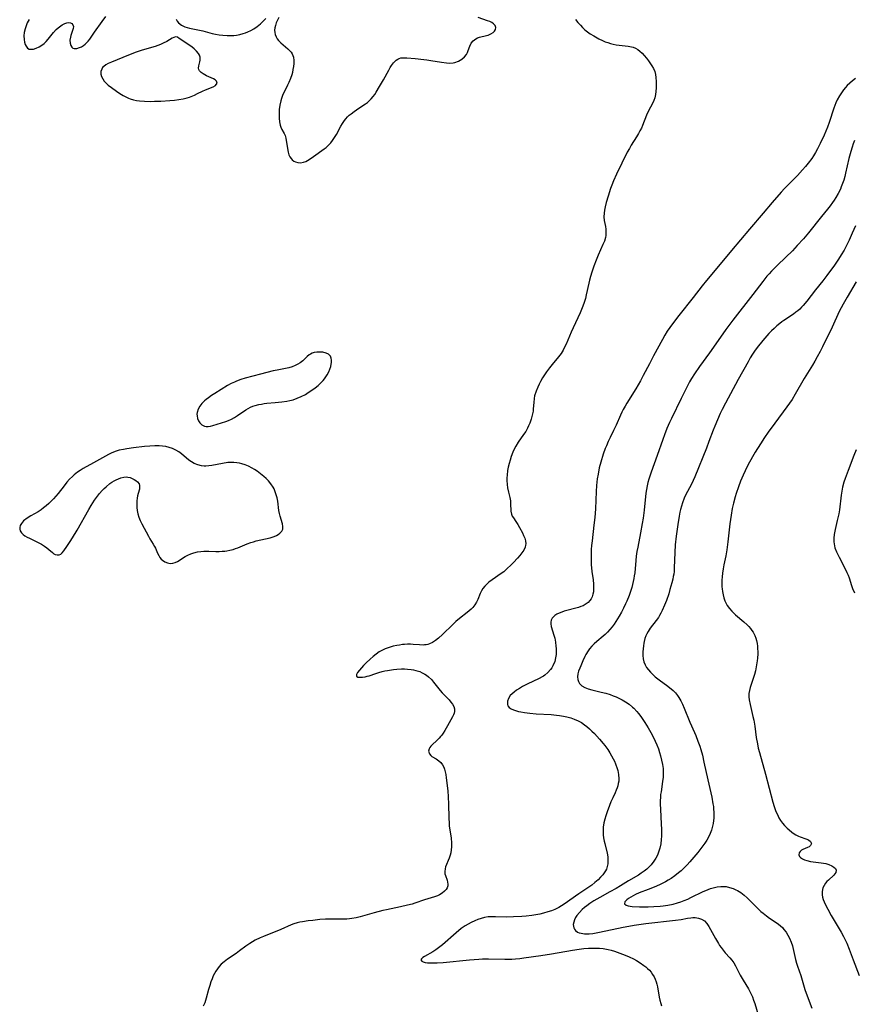
# Model space of a CAD drawing. Units: inches. Extents: x 2039339 to 2044728, y 200314 to 205734.
# Drawn here: x 2041751 to 2041920, y 201173 to 201372 of the extents above; entities that cross this region are included whole.
import ezdxf

# ---------------------------------------------------------------- set-up
doc = ezdxf.new("R2010")
doc.units = ezdxf.units.IN
doc.header["$MEASUREMENT"] = 0
doc.layers.add('c_05_T14S_R18E', color=49, linetype='Continuous')

msp = doc.modelspace()

# ---------------------------------------------------------------- linework, layer by layer
at = {"layer": 'c_05_T14S_R18E'}
for points, elevation in [([(2041920.07, 201330.63), (2041919.45, 201329.15), (2041918.83, 201327.74), (2041918.44, 201326.93), (2041917.81, 201325.71), (2041917.23, 201324.74), (2041916.68, 201323.88), (2041915.82, 201322.65), (2041914.33, 201320.59), (2041913.47, 201319.48), (2041912.01, 201317.65), (2041910.27, 201315.39), (2041909.53, 201314.51), (2041909.19, 201314.15), (2041908.83, 201313.8), (2041908.45, 201313.46), (2041908.05, 201313.14), (2041907.57, 201312.79), (2041905.6, 201311.47), (2041905.23, 201311.21), (2041904.79, 201310.87), (2041904.21, 201310.4), (2041903.64, 201309.89), (2041903.1, 201309.38), (2041902.58, 201308.84), (2041902.18, 201308.41), (2041901.36, 201307.44), (2041900.24, 201306.03), (2041899.68, 201305.26), (2041899.3, 201304.7), (2041898.83, 201303.93), (2041898.38, 201303.14), (2041896.39, 201299.58), (2041893.82, 201294.78), (2041893.14, 201293.46), (2041892.76, 201292.67), (2041892.19, 201291.42), (2041891.63, 201290.1), (2041891.33, 201289.34), (2041890.47, 201287), (2041889.97, 201285.7), (2041887.6, 201279.9), (2041887.28, 201279.15), (2041886.94, 201278.43), (2041885.75, 201276.16), (2041885.48, 201275.56), (2041885.11, 201274.64), (2041884.89, 201273.96), (2041884.69, 201273.25), (2041884.58, 201272.75), (2041884.42, 201271.96), (2041884.16, 201270.27), (2041883.86, 201267.89), (2041883.67, 201266.14), (2041883.58, 201264.61), (2041883.47, 201261.52), (2041883.41, 201260.75), (2041883.34, 201260.21), (2041883.26, 201259.71), (2041883.15, 201259.21), (2041882.97, 201258.44), (2041882.59, 201257.1), (2041882.33, 201256.22), (2041881.88, 201254.86), (2041881.51, 201253.91), (2041881.03, 201252.86), (2041880.76, 201252.34), (2041880.48, 201251.84), (2041880.24, 201251.48), (2041879.79, 201250.82), (2041878.61, 201249.28), (2041878.15, 201248.6), (2041877.9, 201248.17), (2041877.7, 201247.73), (2041877.51, 201247.19), (2041877.37, 201246.63), (2041877.29, 201246.23), (2041877.22, 201245.69), (2041877.16, 201245.14), (2041877.12, 201244.49), (2041877.12, 201243.77), (2041877.17, 201243.1), (2041877.31, 201242.46), (2041877.55, 201241.88), (2041877.86, 201241.33), (2041878.22, 201240.85), (2041878.63, 201240.39), (2041879.11, 201239.9), (2041879.59, 201239.47), (2041880.12, 201239.04), (2041880.68, 201238.62), (2041881.9, 201237.76), (2041882.48, 201237.33), (2041883.21, 201236.71), (2041883.68, 201236.24), (2041884.12, 201235.7), (2041884.38, 201235.3), (2041884.77, 201234.63), (2041885.12, 201233.92), (2041885.47, 201233.13), (2041886.6, 201230.31), (2041886.92, 201229.53), (2041887.79, 201227.59), (2041888.25, 201226.46), (2041888.61, 201225.45), (2041888.81, 201224.79), (2041889.14, 201223.6), (2041889.46, 201222.2), (2041890.22, 201218.62), (2041891.03, 201215.11), (2041891.28, 201213.81), (2041891.36, 201213.25), (2041891.42, 201212.68), (2041891.45, 201212.11), (2041891.45, 201211.51), (2041891.43, 201210.9), (2041891.38, 201210.39), (2041891.3, 201209.82), (2041891.19, 201209.25), (2041890.96, 201208.46), (2041890.7, 201207.76), (2041890.4, 201207.08), (2041890.04, 201206.42), (2041889.66, 201205.83), (2041889.25, 201205.28), (2041888.21, 201203.96), (2041887.44, 201203.03), (2041886.62, 201202.07), (2041886.06, 201201.46), (2041885.46, 201200.85), (2041884.82, 201200.27), (2041884.28, 201199.81), (2041883.56, 201199.24), (2041882.8, 201198.71), (2041882.2, 201198.33), (2041881.68, 201198.03), (2041881.15, 201197.74), (2041880.44, 201197.39), (2041879.38, 201196.93), (2041878.21, 201196.47), (2041876.36, 201195.78), (2041875.61, 201195.44), (2041875.12, 201195.18), (2041874.23, 201194.64), (2041873.85, 201194.37), (2041873.49, 201194.01), (2041873.42, 201193.55), (2041873.74, 201193.31), (2041874.17, 201193.18), (2041874.54, 201193.11), (2041874.98, 201193.06), (2041876.4, 201192.96), (2041877.59, 201192.94), (2041878.2, 201192.95), (2041879.35, 201193.01), (2041880.61, 201193.12), (2041881.19, 201193.18), (2041882.18, 201193.33), (2041883.23, 201193.53), (2041884.14, 201193.77), (2041884.78, 201193.97), (2041885.49, 201194.24), (2041886.19, 201194.54), (2041886.82, 201194.84), (2041889.3, 201196.07), (2041889.83, 201196.3), (2041890.75, 201196.66), (2041891.34, 201196.84), (2041892.1, 201197.01), (2041892.86, 201197.1), (2041893.4, 201197.1), (2041893.92, 201197.06), (2041894.64, 201196.91), (2041895.35, 201196.68), (2041895.9, 201196.44), (2041896.22, 201196.27), (2041896.9, 201195.84), (2041897.56, 201195.34), (2041898.17, 201194.81), (2041898.75, 201194.25), (2041900.09, 201192.91), (2041900.99, 201192.06), (2041901.43, 201191.68), (2041902.11, 201191.14), (2041902.71, 201190.7), (2041904.07, 201189.8), (2041904.52, 201189.48), (2041904.95, 201189.13), (2041905.31, 201188.79), (2041905.64, 201188.41), (2041906.06, 201187.85), (2041906.42, 201187.25), (2041906.75, 201186.63), (2041907.09, 201185.84), (2041907.34, 201185.12), (2041907.45, 201184.72), (2041907.98, 201182.3), (2041908.17, 201181.59), (2041908.37, 201180.96), (2041909.02, 201179.07), (2041909.88, 201176.28), (2041910.35, 201174.97), (2041911.3, 201172.48)], 894), ([(2041875.89, 201232.46), (2041876.22, 201232.07), (2041876.7, 201231.42), (2041877.1, 201230.84), (2041877.49, 201230.25), (2041878.17, 201229.17), (2041878.71, 201228.23), (2041879.27, 201227.17), (2041879.6, 201226.45), (2041879.92, 201225.72), (2041880.24, 201224.88), (2041880.49, 201224.17), (2041880.69, 201223.49), (2041880.91, 201222.63), (2041881.08, 201221.77), (2041881.14, 201221.32), (2041881.18, 201220.96), (2041881.22, 201220.08), (2041881.19, 201219.19), (2041881.11, 201218.32), (2041880.78, 201216.23), (2041880.7, 201215.66), (2041880.65, 201215.07), (2041880.62, 201214.44), (2041880.62, 201213.81), (2041880.65, 201212.67), (2041880.83, 201209.77), (2041880.88, 201208.62), (2041880.88, 201207.93), (2041880.87, 201207.24), (2041880.82, 201206.56), (2041880.72, 201205.73), (2041880.54, 201204.85), (2041880.29, 201204), (2041880.04, 201203.4), (2041879.71, 201202.78), (2041879.32, 201202.18), (2041878.76, 201201.46), (2041878.12, 201200.8), (2041877.89, 201200.6), (2041877.36, 201200.17), (2041876.79, 201199.78), (2041876.2, 201199.4), (2041874.23, 201198.22), (2041872.59, 201197.2), (2041871.72, 201196.69), (2041870.45, 201195.98), (2041868.42, 201194.88), (2041867.17, 201194.16), (2041866.39, 201193.66), (2041865.75, 201193.19), (2041865.29, 201192.82), (2041864.85, 201192.43), (2041864.27, 201191.84), (2041863.78, 201191.24), (2041863.51, 201190.8), (2041863.28, 201190.34), (2041863.13, 201189.86), (2041863.05, 201189.4), (2041863.06, 201189.04), (2041863.14, 201188.7), (2041863.28, 201188.43), (2041863.47, 201188.19), (2041863.92, 201187.88), (2041864.25, 201187.74), (2041864.62, 201187.64), (2041865.34, 201187.54), (2041865.78, 201187.53), (2041866.23, 201187.54), (2041867, 201187.61), (2041867.67, 201187.72), (2041868.36, 201187.85), (2041873.12, 201188.85), (2041874.26, 201189.07), (2041875.37, 201189.26), (2041876.76, 201189.45), (2041877.72, 201189.57), (2041883.74, 201190.25), (2041884.87, 201190.42), (2041886.11, 201190.65), (2041886.82, 201190.76), (2041887.21, 201190.79), (2041887.7, 201190.79), (2041888.37, 201190.7), (2041888.99, 201190.5), (2041889.55, 201190.15), (2041890.04, 201189.63), (2041890.45, 201188.98), (2041891.79, 201186.56), (2041892.37, 201185.58), (2041892.63, 201185.17), (2041892.91, 201184.77), (2041893.32, 201184.22), (2041893.76, 201183.7), (2041894.67, 201182.69), (2041895.08, 201182.21), (2041895.5, 201181.64), (2041895.86, 201181.03), (2041896.49, 201179.73), (2041896.78, 201179.16), (2041897.38, 201178.15), (2041898.46, 201176.43), (2041898.76, 201175.88), (2041898.96, 201175.47), (2041899.24, 201174.81), (2041899.49, 201174.14), (2041899.72, 201173.45), (2041901.08, 201168.84)], 896), ([(2041878.43, 201180.15), (2041878.76, 201179.77), (2041879.09, 201179.31), (2041879.38, 201178.82), (2041879.6, 201178.33), (2041879.78, 201177.81), (2041879.91, 201177.37), (2041880.04, 201176.8), (2041880.43, 201174.74), (2041880.57, 201174.1), (2041880.74, 201173.46), (2041880.91, 201172.95)], 898)]:
    msp.add_lwpolyline(points, dxfattribs=dict(at, elevation=elevation))
for points in [[(2041753.02, 201372.29, 900), (2041752.65, 201371.61, 900), (2041752.5, 201371.27, 900), (2041752.34, 201370.86, 900), (2041752.21, 201370.45, 900), (2041752.06, 201369.72, 900), (2041751.99, 201369, 900), (2041752.01, 201368.29, 900), (2041752.09, 201367.74, 900), (2041752.23, 201367.29, 900), (2041752.42, 201366.9, 900), (2041752.73, 201366.55, 900), (2041753.07, 201366.35, 900), (2041753.45, 201366.29, 900), (2041753.95, 201366.34, 900), (2041754.48, 201366.51, 900), (2041755.1, 201366.79, 900), (2041755.59, 201367.11, 900), (2041756.07, 201367.48, 900), (2041756.5, 201367.9, 900), (2041756.91, 201368.37, 900), (2041757.97, 201369.68, 900), (2041758.48, 201370.26, 900), (2041758.88, 201370.63, 900), (2041759.17, 201370.86, 900), (2041759.73, 201371.23, 900), (2041760.27, 201371.5, 900), (2041760.68, 201371.65, 900), (2041761.06, 201371.7, 900), (2041761.4, 201371.65, 900), (2041761.68, 201371.5, 900), (2041761.89, 201371.23, 900), (2041761.99, 201370.9, 900), (2041761.95, 201370.5, 900), (2041761.82, 201370.06, 900), (2041761.47, 201369.1, 900), (2041761.37, 201368.75, 900), (2041761.29, 201368.13, 900), (2041761.32, 201367.54, 900), (2041761.44, 201367.08, 900), (2041761.66, 201366.71, 900), (2041761.88, 201366.53, 900), (2041762.16, 201366.42, 900), (2041762.71, 201366.46, 900), (2041763.25, 201366.64, 900), (2041763.62, 201366.82, 900), (2041764, 201367.05, 900), (2041764.36, 201367.32, 900), (2041764.71, 201367.64, 900), (2041765, 201367.96, 900), (2041765.28, 201368.31, 900), (2041766.27, 201369.76, 900), (2041767.81, 201371.9, 900), (2041768.57, 201372.9, 900)], [(2041782.75, 201372.37, 900), (2041782.99, 201371.95, 900), (2041783.23, 201371.67, 900), (2041783.86, 201371.17, 900), (2041784.53, 201370.83, 900), (2041784.97, 201370.68, 900), (2041785.45, 201370.55, 900), (2041786.11, 201370.4, 900), (2041788.14, 201370, 900), (2041790.04, 201369.51, 900), (2041790.74, 201369.34, 900), (2041791.45, 201369.21, 900), (2041792.17, 201369.12, 900), (2041793.09, 201369.06, 900), (2041794.01, 201369.07, 900), (2041794.39, 201369.1, 900), (2041794.93, 201369.17, 900), (2041795.62, 201369.31, 900), (2041796.3, 201369.5, 900), (2041796.78, 201369.65, 900), (2041797.25, 201369.83, 900), (2041797.87, 201370.12, 900), (2041798.45, 201370.45, 900), (2041799.15, 201370.93, 900), (2041799.79, 201371.47, 900), (2041800.39, 201372.04, 900), (2041800.86, 201372.54, 900)], [(2041803.5, 201372.75, 900), (2041803.01, 201371.64, 900), (2041802.82, 201371.07, 900), (2041802.71, 201370.62, 900), (2041802.67, 201370.15, 900), (2041802.69, 201369.71, 900), (2041802.78, 201369.25, 900), (2041802.95, 201368.81, 900), (2041803.17, 201368.42, 900), (2041803.46, 201368.05, 900), (2041803.89, 201367.62, 900), (2041805.35, 201366.39, 900), (2041805.75, 201365.98, 900), (2041805.99, 201365.7, 900), (2041806.19, 201365.39, 900), (2041806.35, 201365.06, 900), (2041806.46, 201364.71, 900), (2041806.55, 201364.01, 900), (2041806.54, 201363.43, 900), (2041806.48, 201362.82, 900), (2041806.37, 201362.2, 900), (2041806.25, 201361.61, 900), (2041806.12, 201361.11, 900), (2041805.9, 201360.41, 900), (2041805.55, 201359.55, 900), (2041805.28, 201359.01, 900), (2041804.7, 201357.93, 900), (2041804.34, 201357.16, 900), (2041804.04, 201356.35, 900), (2041803.89, 201355.86, 900), (2041803.72, 201355.01, 900), (2041803.61, 201354.15, 900), (2041803.56, 201353.31, 900), (2041803.58, 201352.36, 900), (2041803.66, 201351.62, 900), (2041803.81, 201350.93, 900), (2041803.94, 201350.54, 900), (2041804.15, 201350.06, 900), (2041804.59, 201349.26, 900), (2041804.77, 201348.85, 900), (2041804.92, 201348.3, 900), (2041805.35, 201345.81, 900), (2041805.42, 201345.48, 900), (2041805.57, 201344.99, 900), (2041805.77, 201344.54, 900), (2041805.98, 201344.22, 900), (2041806.23, 201343.94, 900), (2041806.53, 201343.7, 900), (2041806.86, 201343.52, 900), (2041807.33, 201343.38, 900), (2041807.91, 201343.35, 900), (2041808.5, 201343.45, 900), (2041808.99, 201343.63, 900), (2041809.65, 201344, 900), (2041810.54, 201344.61, 900), (2041812.68, 201346.16, 900), (2041813.06, 201346.46, 900), (2041813.55, 201346.91, 900), (2041814.01, 201347.4, 900), (2041814.38, 201347.86, 900), (2041814.79, 201348.46, 900), (2041815.16, 201349.1, 900), (2041816.05, 201350.74, 900), (2041816.4, 201351.32, 900), (2041816.78, 201351.87, 900), (2041817.09, 201352.26, 900), (2041817.43, 201352.64, 900), (2041817.77, 201352.97, 900), (2041818.11, 201353.28, 900), (2041818.72, 201353.74, 900), (2041819.2, 201354.07, 900), (2041820.51, 201354.9, 900), (2041821.03, 201355.26, 900), (2041821.41, 201355.56, 900), (2041821.77, 201355.87, 900), (2041822.18, 201356.28, 900), (2041822.56, 201356.72, 900), (2041822.9, 201357.18, 900), (2041823.22, 201357.65, 900), (2041823.9, 201358.74, 900), (2041824.68, 201360.1, 900), (2041825.75, 201362.09, 900), (2041826.03, 201362.58, 900), (2041826.31, 201363.04, 900), (2041826.68, 201363.54, 900), (2041826.95, 201363.84, 900), (2041827.24, 201364.11, 900), (2041827.56, 201364.31, 900), (2041827.86, 201364.45, 900), (2041828.18, 201364.54, 900), (2041828.55, 201364.59, 900), (2041828.94, 201364.6, 900), (2041829.37, 201364.57, 900), (2041831.09, 201364.4, 900), (2041832.8, 201364.26, 900), (2041833.42, 201364.19, 900), (2041834.24, 201364.06, 900), (2041836.4, 201363.67, 900), (2041837.4, 201363.55, 900), (2041838.09, 201363.52, 900), (2041838.75, 201363.55, 900), (2041839.11, 201363.61, 900), (2041839.81, 201363.86, 900), (2041840.52, 201364.29, 900), (2041841.06, 201364.78, 900), (2041841.44, 201365.27, 900), (2041841.64, 201365.62, 900), (2041841.82, 201366.04, 900), (2041842.13, 201366.91, 900), (2041842.42, 201367.52, 900), (2041842.79, 201368.01, 900), (2041843.05, 201368.23, 900), (2041843.34, 201368.42, 900), (2041843.71, 201368.6, 900), (2041844.11, 201368.73, 900), (2041845.51, 201369.06, 900), (2041845.81, 201369.15, 900), (2041846.37, 201369.39, 900), (2041846.84, 201369.69, 900), (2041847.12, 201369.98, 900), (2041847.31, 201370.29, 900), (2041847.4, 201370.68, 900), (2041847.25, 201371.13, 900), (2041846.91, 201371.47, 900), (2041846.57, 201371.68, 900), (2041846.15, 201371.88, 900), (2041845.71, 201372.05, 900), (2041843.81, 201372.71, 900)], [(2041863.52, 201372.29, 900), (2041863.99, 201371.71, 900), (2041864.47, 201371.17, 900), (2041864.92, 201370.7, 900), (2041865.41, 201370.25, 900), (2041865.93, 201369.83, 900), (2041866.48, 201369.44, 900), (2041867.17, 201368.99, 900), (2041868.2, 201368.41, 900), (2041868.97, 201368.04, 900), (2041869.49, 201367.83, 900), (2041870.01, 201367.64, 900), (2041870.54, 201367.48, 900), (2041871.13, 201367.33, 900), (2041871.74, 201367.21, 900), (2041872.33, 201367.11, 900), (2041874.16, 201366.94, 900), (2041874.83, 201366.82, 900), (2041875.15, 201366.73, 900), (2041875.64, 201366.52, 900), (2041876.1, 201366.25, 900), (2041876.53, 201365.91, 900), (2041876.96, 201365.5, 900), (2041877.37, 201365.05, 900), (2041877.83, 201364.48, 900), (2041878.23, 201363.94, 900), (2041878.91, 201362.95, 900), (2041879.24, 201362.39, 900), (2041879.5, 201361.81, 900), (2041879.66, 201361.22, 900), (2041879.75, 201360.6, 900), (2041879.81, 201359.81, 900), (2041879.82, 201359.18, 900), (2041879.81, 201358.52, 900), (2041879.75, 201357.79, 900), (2041879.66, 201357.14, 900), (2041879.51, 201356.51, 900), (2041879.33, 201355.97, 900), (2041879.1, 201355.44, 900), (2041878.21, 201353.7, 900), (2041877.87, 201352.97, 900), (2041877.03, 201350.89, 900), (2041876.81, 201350.38, 900), (2041876.53, 201349.8, 900), (2041876.22, 201349.24, 900), (2041875.85, 201348.63, 900), (2041874.75, 201346.91, 900), (2041874.38, 201346.27, 900), (2041873.96, 201345.47, 900), (2041871.76, 201341.05, 900), (2041871.18, 201339.72, 900), (2041870.84, 201338.85, 900), (2041870.59, 201338.15, 900), (2041870.08, 201336.59, 900), (2041869.69, 201335.32, 900), (2041869.47, 201334.42, 900), (2041869.35, 201333.78, 900), (2041869.27, 201333.14, 900), (2041869.25, 201332.41, 900), (2041869.31, 201331.69, 900), (2041869.54, 201330.47, 900), (2041869.62, 201329.96, 900), (2041869.65, 201329.52, 900), (2041869.65, 201329.08, 900), (2041869.61, 201328.66, 900), (2041869.53, 201328.24, 900), (2041869.33, 201327.53, 900), (2041869.05, 201326.82, 900), (2041868.06, 201324.67, 900), (2041867.64, 201323.66, 900), (2041867.2, 201322.48, 900), (2041866.79, 201321.28, 900), (2041866.52, 201320.4, 900), (2041866.31, 201319.61, 900), (2041866.16, 201318.99, 900), (2041865.67, 201316.68, 900), (2041865.48, 201315.9, 900), (2041865.26, 201315.13, 900), (2041865, 201314.36, 900), (2041864.73, 201313.7, 900), (2041864.44, 201313.04, 900), (2041863, 201310.02, 900), (2041862.62, 201309.14, 900), (2041861.59, 201306.71, 900), (2041861.3, 201306.09, 900), (2041860.97, 201305.49, 900), (2041860.56, 201304.84, 900), (2041860.04, 201304.12, 900), (2041858.75, 201302.57, 900), (2041858.24, 201301.93, 900), (2041857.62, 201301.07, 900), (2041857.21, 201300.47, 900), (2041856.83, 201299.86, 900), (2041856.43, 201299.15, 900), (2041856.14, 201298.58, 900), (2041855.86, 201298.01, 900), (2041855.52, 201297.2, 900), (2041855.22, 201296.22, 900), (2041855.13, 201295.71, 900), (2041855.05, 201294.88, 900), (2041854.96, 201293.6, 900), (2041854.91, 201293.16, 900), (2041854.75, 201292.32, 900), (2041854.53, 201291.52, 900), (2041854.25, 201290.72, 900), (2041854.02, 201290.19, 900), (2041853.79, 201289.72, 900), (2041853.42, 201289.07, 900), (2041853.01, 201288.44, 900), (2041851.9, 201286.86, 900), (2041851.43, 201286.09, 900), (2041851.1, 201285.47, 900), (2041850.81, 201284.84, 900), (2041850.47, 201283.98, 900), (2041850.25, 201283.28, 900), (2041850.06, 201282.58, 900), (2041849.9, 201281.86, 900), (2041849.77, 201281.13, 900), (2041849.67, 201280.23, 900), (2041849.64, 201279.68, 900), (2041849.63, 201279.13, 900), (2041849.68, 201278.32, 900), (2041849.76, 201277.66, 900), (2041849.93, 201276.81, 900), (2041850.2, 201275.7, 900), (2041850.32, 201275.01, 900), (2041850.37, 201274.49, 900), (2041850.42, 201272.91, 900), (2041850.52, 201272.36, 900), (2041850.69, 201271.96, 900), (2041850.93, 201271.57, 900), (2041851.44, 201270.83, 900), (2041851.8, 201270.27, 900), (2041852.16, 201269.66, 900), (2041852.75, 201268.57, 900), (2041853.01, 201268.03, 900), (2041853.23, 201267.48, 900), (2041853.38, 201266.93, 900), (2041853.43, 201266.36, 900), (2041853.39, 201266.04, 900), (2041853.29, 201265.65, 900), (2041853.03, 201265.09, 900), (2041852.67, 201264.54, 900), (2041852.23, 201263.98, 900), (2041851.75, 201263.41, 900), (2041850.94, 201262.55, 900), (2041850.52, 201262.13, 900), (2041849.54, 201261.19, 900), (2041848.97, 201260.7, 900), (2041848.47, 201260.32, 900), (2041846.64, 201259.09, 900), (2041845.98, 201258.6, 900), (2041845.54, 201258.22, 900), (2041845.13, 201257.81, 900), (2041844.77, 201257.34, 900), (2041844.46, 201256.85, 900), (2041844.21, 201256.3, 900), (2041843.75, 201255.1, 900), (2041843.47, 201254.52, 900), (2041843.13, 201254, 900), (2041842.71, 201253.5, 900), (2041842.37, 201253.15, 900), (2041842, 201252.81, 900), (2041841.61, 201252.48, 900), (2041840.02, 201251.25, 900), (2041839.31, 201250.65, 900), (2041838.68, 201250.06, 900), (2041836.63, 201248.02, 900), (2041835.78, 201247.26, 900), (2041835.18, 201246.81, 900), (2041834.57, 201246.43, 900), (2041833.95, 201246.13, 900), (2041833.62, 201246.02, 900), (2041833.31, 201245.94, 900), (2041832.98, 201245.9, 900), (2041832.68, 201245.89, 900), (2041831.96, 201245.92, 900), (2041830.69, 201246.02, 900), (2041830.16, 201246.05, 900), (2041829.56, 201246.04, 900), (2041828.95, 201246.01, 900), (2041828.49, 201245.96, 900), (2041827.92, 201245.89, 900), (2041827.35, 201245.79, 900), (2041826.64, 201245.63, 900), (2041825.82, 201245.4, 900), (2041825.03, 201245.12, 900), (2041824.32, 201244.79, 900), (2041823.8, 201244.49, 900), (2041823.19, 201244.06, 900), (2041822.61, 201243.6, 900), (2041821.97, 201243.04, 900), (2041821.18, 201242.3, 900), (2041820.65, 201241.75, 900), (2041819.39, 201240.3, 900), (2041819.19, 201239.96, 900), (2041819.2, 201239.59, 900), (2041819.48, 201239.42, 900), (2041819.95, 201239.36, 900), (2041820.44, 201239.39, 900), (2041820.99, 201239.48, 900), (2041821.37, 201239.57, 900), (2041821.75, 201239.68, 900), (2041823.13, 201240.16, 900), (2041823.76, 201240.36, 900), (2041824.41, 201240.53, 900), (2041824.95, 201240.65, 900), (2041825.49, 201240.75, 900), (2041826.73, 201240.93, 900), (2041827.34, 201240.99, 900), (2041828.3, 201241.05, 900), (2041828.91, 201241.06, 900), (2041829.52, 201241.04, 900), (2041830.27, 201240.97, 900), (2041830.75, 201240.88, 900), (2041831.22, 201240.77, 900), (2041831.99, 201240.52, 900), (2041832.52, 201240.29, 900), (2041833.02, 201240.02, 900), (2041833.4, 201239.77, 900), (2041833.76, 201239.49, 900), (2041834.38, 201238.9, 900), (2041834.81, 201238.4, 900), (2041836.13, 201236.71, 900), (2041836.54, 201236.23, 900), (2041837.92, 201234.8, 900), (2041838.31, 201234.37, 900), (2041838.64, 201233.93, 900), (2041838.89, 201233.46, 900), (2041839.01, 201233, 900), (2041839.01, 201232.43, 900), (2041838.93, 201232.09, 900), (2041838.81, 201231.75, 900), (2041838.62, 201231.34, 900), (2041837.64, 201229.55, 900), (2041837.09, 201228.6, 900), (2041836.74, 201228.06, 900), (2041836.45, 201227.67, 900), (2041836.23, 201227.39, 900), (2041835.94, 201227.06, 900), (2041835.39, 201226.53, 900), (2041834.55, 201225.76, 900), (2041834.27, 201225.46, 900), (2041834.06, 201225.18, 900), (2041833.9, 201224.9, 900), (2041833.79, 201224.43, 900), (2041833.96, 201223.88, 900), (2041834.22, 201223.55, 900), (2041834.47, 201223.37, 900), (2041835.3, 201222.89, 900), (2041835.58, 201222.71, 900), (2041835.87, 201222.51, 900), (2041836.28, 201222.12, 900), (2041836.63, 201221.65, 900), (2041836.85, 201221.23, 900), (2041837.03, 201220.77, 900), (2041837.16, 201220.27, 900), (2041837.27, 201219.75, 900), (2041837.37, 201219.03, 900), (2041837.66, 201216.44, 900), (2041837.78, 201215.19, 900), (2041837.85, 201213.7, 900), (2041837.89, 201210.96, 900), (2041837.94, 201209.78, 900), (2041837.98, 201209.27, 900), (2041838.08, 201208.54, 900), (2041838.35, 201206.87, 900), (2041838.44, 201205.91, 900), (2041838.44, 201205.13, 900), (2041838.38, 201204.5, 900), (2041838.27, 201203.88, 900), (2041838.16, 201203.44, 900), (2041837.94, 201202.78, 900), (2041837.24, 201201.03, 900), (2041837.13, 201200.67, 900), (2041837.05, 201200.14, 900), (2041837.1, 201199.63, 900), (2041837.18, 201199.32, 900), (2041837.53, 201198.34, 900), (2041837.64, 201197.95, 900), (2041837.71, 201197.57, 900), (2041837.69, 201197.2, 900), (2041837.56, 201196.83, 900), (2041837.33, 201196.47, 900), (2041837.02, 201196.13, 900), (2041836.55, 201195.73, 900), (2041835.99, 201195.38, 900), (2041835.59, 201195.2, 900), (2041834.96, 201194.97, 900), (2041832.97, 201194.37, 900), (2041831.01, 201193.71, 900), (2041830.44, 201193.54, 900), (2041829.5, 201193.28, 900), (2041828.09, 201192.95, 900), (2041825.28, 201192.37, 900), (2041824.55, 201192.2, 900), (2041822.79, 201191.74, 900), (2041819.96, 201190.96, 900), (2041819.16, 201190.76, 900), (2041818.29, 201190.6, 900), (2041817.78, 201190.54, 900), (2041817.27, 201190.5, 900), (2041816.2, 201190.47, 900), (2041813.84, 201190.47, 900), (2041812.92, 201190.45, 900), (2041811.81, 201190.39, 900), (2041810.36, 201190.24, 900), (2041809.48, 201190.13, 900), (2041808.31, 201189.96, 900), (2041807.77, 201189.87, 900), (2041807.24, 201189.76, 900), (2041806.57, 201189.56, 900), (2041805.98, 201189.34, 900), (2041803.89, 201188.41, 900), (2041800.4, 201186.99, 900), (2041799.75, 201186.7, 900), (2041798.73, 201186.21, 900), (2041798.19, 201185.91, 900), (2041797.65, 201185.59, 900), (2041796.85, 201185.05, 900), (2041795.55, 201184.06, 900), (2041794.86, 201183.56, 900), (2041793.12, 201182.36, 900), (2041792.44, 201181.86, 900), (2041791.89, 201181.38, 900), (2041791.48, 201180.93, 900), (2041791.1, 201180.45, 900), (2041790.76, 201179.94, 900), (2041790.5, 201179.48, 900), (2041790.27, 201179.01, 900), (2041790.02, 201178.41, 900), (2041789.79, 201177.8, 900), (2041789.55, 201177.1, 900), (2041789.29, 201176.23, 900), (2041788.85, 201174.49, 900), (2041788.71, 201174.01, 900), (2041788.53, 201173.54, 900), (2041788.24, 201172.92, 900)], [(2041920.08, 201360.36, 898), (2041919.49, 201359.94, 898), (2041918.95, 201359.48, 898), (2041918.43, 201358.98, 898), (2041918.05, 201358.56, 898), (2041917.65, 201358.07, 898), (2041917.24, 201357.5, 898), (2041916.86, 201356.9, 898), (2041916.41, 201356.05, 898), (2041916.14, 201355.44, 898), (2041915.74, 201354.41, 898), (2041914.78, 201351.51, 898), (2041914.45, 201350.58, 898), (2041914.12, 201349.73, 898), (2041913.78, 201348.95, 898), (2041912.96, 201347.22, 898), (2041912.41, 201346.16, 898), (2041912.02, 201345.46, 898), (2041911.61, 201344.77, 898), (2041911.26, 201344.24, 898), (2041910.55, 201343.29, 898), (2041909.97, 201342.59, 898), (2041909.37, 201341.9, 898), (2041908.35, 201340.8, 898), (2041905.75, 201338.14, 898), (2041905.07, 201337.39, 898), (2041903.26, 201335.3, 898), (2041901.4, 201333.2, 898), (2041898.64, 201329.94, 898), (2041895.05, 201325.6, 898), (2041892.37, 201322.44, 898), (2041889.97, 201319.56, 898), (2041889.12, 201318.49, 898), (2041887.29, 201316.14, 898), (2041884.38, 201312.52, 898), (2041883.28, 201311.09, 898), (2041882.55, 201310.05, 898), (2041882.04, 201309.29, 898), (2041881.56, 201308.52, 898), (2041881.05, 201307.66, 898), (2041879.25, 201304.34, 898), (2041878.42, 201302.75, 898), (2041877.19, 201300.33, 898), (2041876.63, 201299.28, 898), (2041875.7, 201297.67, 898), (2041873.88, 201294.77, 898), (2041873.5, 201294.13, 898), (2041873.14, 201293.48, 898), (2041872.86, 201292.93, 898), (2041872.59, 201292.33, 898), (2041871.71, 201290.33, 898), (2041871.18, 201289.23, 898), (2041870.48, 201287.83, 898), (2041870.1, 201287.03, 898), (2041869.73, 201286.17, 898), (2041869.52, 201285.63, 898), (2041869.11, 201284.46, 898), (2041868.61, 201282.87, 898), (2041868.3, 201281.67, 898), (2041868.05, 201280.44, 898), (2041867.9, 201279.49, 898), (2041867.75, 201278.16, 898), (2041867.67, 201276.93, 898), (2041867.51, 201273.42, 898), (2041867.37, 201271.66, 898), (2041867.21, 201270.1, 898), (2041866.83, 201266.93, 898), (2041866.73, 201266.02, 898), (2041866.68, 201265.19, 898), (2041866.64, 201264.21, 898), (2041866.64, 201263.23, 898), (2041866.69, 201262.13, 898), (2041866.82, 201260.78, 898), (2041867.04, 201259.07, 898), (2041867.14, 201258.2, 898), (2041867.16, 201257.69, 898), (2041867.15, 201257.19, 898), (2041867.1, 201256.67, 898), (2041866.99, 201256.17, 898), (2041866.83, 201255.66, 898), (2041866.64, 201255.25, 898), (2041866.4, 201254.88, 898), (2041866.05, 201254.48, 898), (2041865.68, 201254.19, 898), (2041865.06, 201253.84, 898), (2041864.58, 201253.64, 898), (2041864.07, 201253.47, 898), (2041861.22, 201252.7, 898), (2041860.74, 201252.54, 898), (2041860.2, 201252.33, 898), (2041859.71, 201252.09, 898), (2041859.33, 201251.85, 898), (2041859.02, 201251.59, 898), (2041858.77, 201251.31, 898), (2041858.57, 201250.92, 898), (2041858.49, 201250.53, 898), (2041858.5, 201250.18, 898), (2041858.6, 201249.65, 898), (2041859.13, 201247.86, 898), (2041859.28, 201247.26, 898), (2041859.43, 201246.47, 898), (2041859.53, 201245.66, 898), (2041859.56, 201245.16, 898), (2041859.58, 201244.71, 898), (2041859.55, 201244, 898), (2041859.47, 201243.31, 898), (2041859.29, 201242.56, 898), (2041858.92, 201241.69, 898), (2041858.69, 201241.31, 898), (2041858.44, 201240.94, 898), (2041857.9, 201240.34, 898), (2041857.28, 201239.8, 898), (2041857.02, 201239.62, 898), (2041856.76, 201239.45, 898), (2041856.12, 201239.1, 898), (2041853.75, 201237.98, 898), (2041852.8, 201237.49, 898), (2041852.17, 201237.13, 898), (2041851.57, 201236.75, 898), (2041851.07, 201236.39, 898), (2041850.66, 201236.03, 898), (2041850.31, 201235.66, 898), (2041849.93, 201235.08, 898), (2041849.72, 201234.52, 898), (2041849.72, 201233.89, 898), (2041849.84, 201233.59, 898), (2041850.1, 201233.28, 898), (2041850.48, 201233.01, 898), (2041850.93, 201232.78, 898), (2041851.54, 201232.56, 898), (2041851.96, 201232.44, 898), (2041852.41, 201232.35, 898), (2041853.15, 201232.22, 898), (2041854.25, 201232.09, 898), (2041855.52, 201231.99, 898), (2041858.59, 201231.82, 898), (2041859.66, 201231.73, 898), (2041860.29, 201231.65, 898), (2041861.04, 201231.53, 898), (2041861.77, 201231.38, 898), (2041862.52, 201231.17, 898), (2041863.23, 201230.93, 898), (2041864.03, 201230.58, 898), (2041864.7, 201230.21, 898), (2041865.34, 201229.78, 898), (2041865.78, 201229.44, 898), (2041866.33, 201228.96, 898), (2041866.82, 201228.48, 898), (2041867.3, 201227.98, 898), (2041868.31, 201226.87, 898), (2041869.07, 201225.98, 898), (2041869.42, 201225.55, 898), (2041870.01, 201224.75, 898), (2041870.45, 201224.09, 898), (2041870.8, 201223.5, 898), (2041871.12, 201222.91, 898), (2041871.38, 201222.38, 898), (2041871.61, 201221.84, 898), (2041871.92, 201220.95, 898), (2041872.04, 201220.52, 898), (2041872.19, 201219.69, 898), (2041872.25, 201218.86, 898), (2041872.22, 201218.35, 898), (2041872.15, 201217.9, 898), (2041872.04, 201217.45, 898), (2041871.9, 201217.01, 898), (2041871.71, 201216.52, 898), (2041871.5, 201216.04, 898), (2041871.01, 201214.98, 898), (2041870.65, 201214.16, 898), (2041870.36, 201213.43, 898), (2041869.9, 201212.2, 898), (2041869.62, 201211.37, 898), (2041869.4, 201210.67, 898), (2041869.23, 201209.96, 898), (2041869.1, 201209.05, 898), (2041869.07, 201208.57, 898), (2041869.07, 201208.1, 898), (2041869.11, 201207.52, 898), (2041869.17, 201206.94, 898), (2041869.29, 201206.23, 898), (2041869.39, 201205.76, 898), (2041869.86, 201203.85, 898), (2041870, 201203.08, 898), (2041870.04, 201202.56, 898), (2041870.05, 201202.05, 898), (2041870.02, 201201.67, 898), (2041869.92, 201201.13, 898), (2041869.75, 201200.61, 898), (2041869.55, 201200.22, 898), (2041869.31, 201199.85, 898), (2041869.03, 201199.47, 898), (2041868.56, 201198.95, 898), (2041868.05, 201198.44, 898), (2041867.43, 201197.89, 898), (2041866.76, 201197.35, 898), (2041866.16, 201196.92, 898), (2041864.15, 201195.58, 898), (2041861.21, 201193.5, 898), (2041860.68, 201193.15, 898), (2041860.14, 201192.84, 898), (2041859.29, 201192.43, 898), (2041858.61, 201192.16, 898), (2041857.91, 201191.93, 898), (2041857.03, 201191.68, 898), (2041856.26, 201191.51, 898), (2041855.47, 201191.37, 898), (2041854.68, 201191.24, 898), (2041853.5, 201191.1, 898), (2041852.62, 201191.02, 898), (2041850.96, 201190.93, 898), (2041849.6, 201190.91, 898), (2041847.34, 201190.97, 898), (2041846.59, 201190.97, 898), (2041845.84, 201190.92, 898), (2041845.09, 201190.8, 898), (2041844.4, 201190.63, 898), (2041843.78, 201190.41, 898), (2041843.16, 201190.16, 898), (2041842.42, 201189.82, 898), (2041841.8, 201189.49, 898), (2041841.2, 201189.12, 898), (2041840.4, 201188.56, 898), (2041839.36, 201187.74, 898), (2041836.62, 201185.32, 898), (2041835.81, 201184.66, 898), (2041835.24, 201184.25, 898), (2041834.67, 201183.88, 898), (2041832.97, 201182.92, 898), (2041832.61, 201182.7, 898), (2041832.35, 201182.49, 898), (2041832.22, 201182.23, 898), (2041832.4, 201181.97, 898), (2041832.71, 201181.84, 898), (2041833.13, 201181.74, 898), (2041833.6, 201181.67, 898), (2041834.11, 201181.64, 898), (2041834.8, 201181.62, 898), (2041835.54, 201181.63, 898), (2041836.71, 201181.7, 898), (2041842.06, 201182.24, 898), (2041843.92, 201182.4, 898), (2041844.68, 201182.44, 898), (2041845.89, 201182.46, 898), (2041849.19, 201182.39, 898), (2041850.63, 201182.42, 898), (2041851.33, 201182.46, 898), (2041852.27, 201182.55, 898), (2041853.04, 201182.64, 898), (2041856.48, 201183.12, 898), (2041858.62, 201183.45, 898), (2041862.9, 201184.2, 898), (2041864.26, 201184.41, 898), (2041865.2, 201184.53, 898), (2041866.14, 201184.61, 898), (2041866.8, 201184.64, 898), (2041867.57, 201184.64, 898), (2041868.34, 201184.6, 898), (2041869.1, 201184.52, 898), (2041870.07, 201184.34, 898), (2041870.71, 201184.18, 898), (2041871.35, 201183.99, 898), (2041871.94, 201183.8, 898), (2041873.02, 201183.41, 898), (2041873.5, 201183.22, 898), (2041874.36, 201182.85, 898), (2041875.2, 201182.44, 898), (2041875.79, 201182.13, 898), (2041876.57, 201181.65, 898), (2041877.32, 201181.14, 898), (2041877.71, 201180.83, 898), (2041878.07, 201180.51, 898), (2041878.43, 201180.15, 898)], [(2041919.88, 201347.87, 896), (2041919.61, 201347.16, 896), (2041919.39, 201346.5, 896), (2041919.12, 201345.61, 896), (2041918.76, 201344.19, 896), (2041918.1, 201341.25, 896), (2041917.92, 201340.55, 896), (2041917.71, 201339.84, 896), (2041917.48, 201339.15, 896), (2041917.22, 201338.47, 896), (2041917.04, 201338.04, 896), (2041916.62, 201337.17, 896), (2041916.14, 201336.34, 896), (2041915.8, 201335.82, 896), (2041915.45, 201335.31, 896), (2041914.94, 201334.63, 896), (2041914.43, 201333.99, 896), (2041913.24, 201332.53, 896), (2041910.56, 201329.18, 896), (2041909.57, 201328, 896), (2041908.33, 201326.61, 896), (2041907.33, 201325.57, 896), (2041906.04, 201324.29, 896), (2041904.26, 201322.58, 896), (2041903.13, 201321.45, 896), (2041902.64, 201320.92, 896), (2041902.2, 201320.42, 896), (2041901.35, 201319.37, 896), (2041899.32, 201316.7, 896), (2041895.27, 201311.55, 896), (2041893.86, 201309.64, 896), (2041892.8, 201308.14, 896), (2041890.6, 201304.94, 896), (2041888.58, 201302.17, 896), (2041887.55, 201300.7, 896), (2041886.92, 201299.73, 896), (2041886.53, 201299.06, 896), (2041885.83, 201297.76, 896), (2041884.82, 201295.72, 896), (2041882.88, 201291.68, 896), (2041882.51, 201290.88, 896), (2041881.98, 201289.67, 896), (2041881.47, 201288.39, 896), (2041881.12, 201287.44, 896), (2041880, 201284.22, 896), (2041878.78, 201280.83, 896), (2041878.32, 201279.43, 896), (2041878.13, 201278.76, 896), (2041877.97, 201278.07, 896), (2041877.84, 201277.3, 896), (2041877.74, 201276.61, 896), (2041877.34, 201273.13, 896), (2041877.14, 201271.54, 896), (2041876.98, 201270.46, 896), (2041876.65, 201268.58, 896), (2041876.07, 201265.68, 896), (2041875.9, 201264.76, 896), (2041875.77, 201263.85, 896), (2041875.67, 201263, 896), (2041875.46, 201260.47, 896), (2041875.38, 201259.85, 896), (2041875.29, 201259.32, 896), (2041875.04, 201258.14, 896), (2041874.88, 201257.5, 896), (2041874.56, 201256.49, 896), (2041874.35, 201255.91, 896), (2041873.89, 201254.76, 896), (2041873.63, 201254.19, 896), (2041873.2, 201253.31, 896), (2041872.78, 201252.52, 896), (2041872.34, 201251.73, 896), (2041871.67, 201250.67, 896), (2041871.29, 201250.11, 896), (2041870.89, 201249.57, 896), (2041870.43, 201249.01, 896), (2041869.94, 201248.48, 896), (2041869.5, 201248.04, 896), (2041869.09, 201247.67, 896), (2041867.8, 201246.58, 896), (2041867.29, 201246.13, 896), (2041866.81, 201245.65, 896), (2041866.35, 201245.1, 896), (2041866.04, 201244.68, 896), (2041865.6, 201243.96, 896), (2041865.38, 201243.54, 896), (2041864.96, 201242.67, 896), (2041864.54, 201241.71, 896), (2041864.34, 201241.2, 896), (2041864.13, 201240.62, 896), (2041863.99, 201240.06, 896), (2041863.92, 201239.45, 896), (2041863.97, 201238.95, 896), (2041864.1, 201238.52, 896), (2041864.33, 201238.13, 896), (2041864.77, 201237.67, 896), (2041865.36, 201237.3, 896), (2041866.06, 201237.01, 896), (2041866.76, 201236.81, 896), (2041868.7, 201236.38, 896), (2041869.62, 201236.15, 896), (2041870.52, 201235.86, 896), (2041871.1, 201235.65, 896), (2041871.68, 201235.41, 896), (2041872.22, 201235.17, 896), (2041872.93, 201234.81, 896), (2041873.62, 201234.41, 896), (2041874.36, 201233.9, 896), (2041875.02, 201233.36, 896), (2041875.29, 201233.1, 896), (2041875.89, 201232.46, 896)], [(2041920.22, 201319.28, 892), (2041918.39, 201316.2, 892), (2041917.58, 201314.79, 892), (2041917.18, 201314.04, 892), (2041916.82, 201313.33, 892), (2041915.35, 201310.15, 892), (2041913.41, 201306.15, 892), (2041912.94, 201305.22, 892), (2041912.36, 201304.13, 892), (2041911.87, 201303.28, 892), (2041911.37, 201302.44, 892), (2041909.74, 201299.78, 892), (2041907.91, 201296.57, 892), (2041907.27, 201295.54, 892), (2041906.76, 201294.76, 892), (2041906.22, 201294, 892), (2041903.77, 201290.75, 892), (2041902.43, 201288.88, 892), (2041901.73, 201287.86, 892), (2041900.89, 201286.57, 892), (2041899.82, 201284.85, 892), (2041899.29, 201283.95, 892), (2041898.35, 201282.21, 892), (2041897.8, 201281.11, 892), (2041897.39, 201280.22, 892), (2041896.87, 201278.99, 892), (2041896.44, 201277.84, 892), (2041895.99, 201276.5, 892), (2041895.78, 201275.83, 892), (2041895.43, 201274.53, 892), (2041895.19, 201273.46, 892), (2041894.95, 201272.15, 892), (2041894.69, 201270.41, 892), (2041894.55, 201269.16, 892), (2041894.3, 201266.72, 892), (2041894.09, 201265.13, 892), (2041893.87, 201263.93, 892), (2041893.5, 201262.12, 892), (2041893.34, 201261.28, 892), (2041893.21, 201260.44, 892), (2041893.13, 201259.65, 892), (2041893.1, 201258.99, 892), (2041893.08, 201258.33, 892), (2041893.1, 201257.67, 892), (2041893.14, 201257.21, 892), (2041893.2, 201256.7, 892), (2041893.31, 201256.04, 892), (2041893.48, 201255.41, 892), (2041893.69, 201254.79, 892), (2041893.86, 201254.42, 892), (2041894.17, 201253.87, 892), (2041894.6, 201253.28, 892), (2041895.1, 201252.74, 892), (2041895.86, 201252.01, 892), (2041897.51, 201250.59, 892), (2041898.18, 201249.98, 892), (2041898.54, 201249.61, 892), (2041898.87, 201249.23, 892), (2041899.16, 201248.85, 892), (2041899.41, 201248.46, 892), (2041899.75, 201247.8, 892), (2041899.94, 201247.3, 892), (2041900.08, 201246.79, 892), (2041900.2, 201246.21, 892), (2041900.27, 201245.67, 892), (2041900.31, 201245.12, 892), (2041900.33, 201244.61, 892), (2041900.32, 201244.09, 892), (2041900.26, 201243.2, 892), (2041900.21, 201242.72, 892), (2041900.03, 201241.49, 892), (2041899.86, 201240.69, 892), (2041899.67, 201239.9, 892), (2041899.44, 201239.12, 892), (2041898.83, 201237.33, 892), (2041898.65, 201236.7, 892), (2041898.55, 201236.08, 892), (2041898.55, 201235.44, 892), (2041898.62, 201234.8, 892), (2041898.8, 201233.86, 892), (2041899.37, 201231.45, 892), (2041899.53, 201230.69, 892), (2041899.73, 201229.48, 892), (2041900.02, 201227.19, 892), (2041900.25, 201225.91, 892), (2041900.45, 201225.06, 892), (2041900.67, 201224.18, 892), (2041901.91, 201219.76, 892), (2041903.4, 201214.13, 892), (2041903.67, 201213.22, 892), (2041904.02, 201212.23, 892), (2041904.3, 201211.6, 892), (2041904.61, 201210.99, 892), (2041904.96, 201210.43, 892), (2041905.34, 201209.91, 892), (2041905.75, 201209.42, 892), (2041906.25, 201208.88, 892), (2041906.66, 201208.5, 892), (2041907.2, 201208.05, 892), (2041907.5, 201207.85, 892), (2041908.04, 201207.51, 892), (2041908.58, 201207.23, 892), (2041908.9, 201207.1, 892), (2041910.08, 201206.69, 892), (2041910.6, 201206.48, 892), (2041911.03, 201206.16, 892), (2041911.21, 201205.76, 892), (2041911.03, 201205.35, 892), (2041910.7, 201205.08, 892), (2041910.37, 201204.93, 892), (2041909.45, 201204.58, 892), (2041909.18, 201204.42, 892), (2041908.89, 201204.16, 892), (2041908.7, 201203.86, 892), (2041908.66, 201203.51, 892), (2041908.79, 201203.17, 892), (2041908.97, 201202.95, 892), (2041909.39, 201202.65, 892), (2041909.79, 201202.47, 892), (2041910.25, 201202.32, 892), (2041911, 201202.16, 892), (2041911.55, 201202.08, 892), (2041913.18, 201201.87, 892)], [(2041920.22, 201285.34, 890), (2041919.74, 201284.16, 890), (2041918.58, 201281.17, 890), (2041917.99, 201279.55, 890), (2041917.75, 201278.8, 890), (2041917.49, 201277.78, 890), (2041917.34, 201276.97, 890), (2041917.22, 201276.15, 890), (2041916.83, 201273.22, 890), (2041916.7, 201272.39, 890), (2041916.41, 201271.08, 890), (2041915.97, 201269.23, 890), (2041915.78, 201268.22, 890), (2041915.7, 201267.48, 890), (2041915.7, 201266.75, 890), (2041915.75, 201266.35, 890), (2041915.95, 201265.54, 890), (2041916.25, 201264.74, 890), (2041916.78, 201263.62, 890), (2041918.08, 201261.16, 890), (2041918.36, 201260.57, 890), (2041918.61, 201259.98, 890), (2041918.81, 201259.45, 890), (2041919.29, 201257.93, 890), (2041919.49, 201257.33, 890), (2041919.86, 201256.41, 890)], [(2041913.18, 201201.87, 892), (2041913.65, 201201.8, 892), (2041914.1, 201201.7, 892), (2041914.68, 201201.53, 892), (2041915.28, 201201.27, 892), (2041915.74, 201200.99, 892), (2041916.02, 201200.73, 892), (2041916.18, 201200.39, 892), (2041916.13, 201199.92, 892), (2041915.93, 201199.61, 892), (2041915.74, 201199.39, 892), (2041914.62, 201198.37, 892), (2041914.33, 201198.08, 892), (2041914.06, 201197.78, 892), (2041913.73, 201197.31, 892), (2041913.5, 201196.79, 892), (2041913.37, 201196.1, 892), (2041913.38, 201195.41, 892), (2041913.45, 201194.93, 892), (2041913.57, 201194.45, 892), (2041913.75, 201193.98, 892), (2041913.96, 201193.5, 892), (2041914.49, 201192.47, 892), (2041915.2, 201191.21, 892), (2041917.2, 201187.82, 892), (2041917.67, 201187, 892), (2041918.1, 201186.17, 892), (2041918.35, 201185.62, 892), (2041918.82, 201184.43, 892), (2041919.62, 201182.23, 892), (2041920.86, 201179.06, 892)]]:
    msp.add_polyline3d(points, dxfattribs=at)
for points in [[(2041787.09, 201357.33, 900), (2041788.1, 201357.83, 900), (2041788.7, 201358.1, 900), (2041790.27, 201358.72, 900), (2041790.73, 201358.99, 900), (2041791.07, 201359.48, 900), (2041790.94, 201359.87, 900), (2041790.65, 201360.13, 900), (2041790.29, 201360.33, 900), (2041788.92, 201360.92, 900), (2041788.56, 201361.11, 900), (2041788.22, 201361.31, 900), (2041787.81, 201361.61, 900), (2041787.49, 201361.93, 900), (2041787.35, 201362.18, 900), (2041787.28, 201362.45, 900), (2041787.35, 201362.98, 900), (2041787.57, 201363.78, 900), (2041787.62, 201364.11, 900), (2041787.6, 201364.69, 900), (2041787.48, 201365.09, 900), (2041787.3, 201365.44, 900), (2041786.9, 201365.93, 900), (2041786.4, 201366.38, 900), (2041785.99, 201366.7, 900), (2041784.31, 201367.84, 900), (2041783.39, 201368.5, 900), (2041783, 201368.72, 900), (2041782.62, 201368.79, 900), (2041782.29, 201368.71, 900), (2041781.95, 201368.53, 900), (2041780.86, 201367.87, 900), (2041780.16, 201367.5, 900), (2041779.63, 201367.26, 900), (2041779.08, 201367.05, 900), (2041778.55, 201366.87, 900), (2041775.87, 201366.11, 900), (2041774.7, 201365.72, 900), (2041773.16, 201365.13, 900), (2041769.66, 201363.7, 900), (2041769.05, 201363.43, 900), (2041768.56, 201363.15, 900), (2041768.14, 201362.84, 900), (2041767.9, 201362.58, 900), (2041767.72, 201362.29, 900), (2041767.56, 201361.82, 900), (2041767.55, 201361.25, 900), (2041767.68, 201360.77, 900), (2041767.92, 201360.3, 900), (2041768.21, 201359.88, 900), (2041768.46, 201359.58, 900), (2041769.03, 201359.05, 900), (2041769.68, 201358.55, 900), (2041770.72, 201357.82, 900), (2041771.38, 201357.38, 900), (2041772.04, 201356.97, 900), (2041772.71, 201356.6, 900), (2041773.1, 201356.42, 900), (2041773.46, 201356.28, 900), (2041774.14, 201356.07, 900), (2041774.74, 201355.95, 900), (2041775.36, 201355.87, 900), (2041776.38, 201355.79, 900), (2041777.57, 201355.77, 900), (2041778.35, 201355.78, 900), (2041779.65, 201355.83, 900), (2041781.48, 201355.95, 900), (2041782.4, 201356.03, 900), (2041783.32, 201356.13, 900), (2041784.17, 201356.26, 900), (2041784.99, 201356.45, 900), (2041785.48, 201356.6, 900), (2041785.82, 201356.73, 900), (2041786.47, 201357.01, 900)], [(2041796.86, 201293.39, 900), (2041797.33, 201293.67, 900), (2041797.8, 201293.93, 900), (2041798.26, 201294.13, 900), (2041798.74, 201294.3, 900), (2041799.5, 201294.5, 900), (2041800, 201294.6, 900), (2041800.52, 201294.68, 900), (2041801.07, 201294.75, 900), (2041802.81, 201294.88, 900), (2041804.13, 201295.01, 900), (2041805.13, 201295.17, 900), (2041805.76, 201295.3, 900), (2041806.39, 201295.47, 900), (2041807.2, 201295.75, 900), (2041808.06, 201296.11, 900), (2041808.88, 201296.54, 900), (2041809.48, 201296.9, 900), (2041810.19, 201297.38, 900), (2041810.87, 201297.9, 900), (2041811.45, 201298.36, 900), (2041811.85, 201298.72, 900), (2041812.22, 201299.08, 900), (2041812.45, 201299.33, 900), (2041812.73, 201299.66, 900), (2041813.02, 201300.07, 900), (2041813.28, 201300.49, 900), (2041813.6, 201301.09, 900), (2041813.84, 201301.66, 900), (2041814.02, 201302.21, 900), (2041814.12, 201302.62, 900), (2041814.17, 201303.02, 900), (2041814.19, 201303.47, 900), (2041814.13, 201303.88, 900), (2041813.97, 201304.28, 900), (2041813.59, 201304.66, 900), (2041813.12, 201304.89, 900), (2041812.44, 201305.06, 900), (2041811.76, 201305.11, 900), (2041811.2, 201305.08, 900), (2041810.65, 201304.98, 900), (2041810.27, 201304.85, 900), (2041809.92, 201304.68, 900), (2041809.67, 201304.51, 900), (2041809.25, 201304.17, 900), (2041808.34, 201303.33, 900), (2041807.85, 201302.94, 900), (2041807.37, 201302.62, 900), (2041806.84, 201302.35, 900), (2041806.2, 201302.11, 900), (2041805.51, 201301.92, 900), (2041803.15, 201301.47, 900), (2041802.35, 201301.28, 900), (2041799.78, 201300.62, 900), (2041796.73, 201299.79, 900), (2041795.84, 201299.52, 900), (2041794.96, 201299.21, 900), (2041794.55, 201299.04, 900), (2041793.91, 201298.74, 900), (2041793.17, 201298.33, 900), (2041790.56, 201296.73, 900), (2041789.91, 201296.31, 900), (2041789.29, 201295.87, 900), (2041788.82, 201295.5, 900), (2041788.5, 201295.21, 900), (2041787.97, 201294.69, 900), (2041787.53, 201294.14, 900), (2041787.19, 201293.54, 900), (2041787, 201292.91, 900), (2041786.96, 201292.55, 900), (2041786.98, 201292.19, 900), (2041787.1, 201291.65, 900), (2041787.28, 201291.2, 900), (2041787.53, 201290.81, 900), (2041787.97, 201290.39, 900), (2041788.46, 201290.15, 900), (2041788.84, 201290.07, 900), (2041789.24, 201290.05, 900), (2041789.71, 201290.12, 900), (2041790.19, 201290.25, 900), (2041792.78, 201291.07, 900), (2041793.34, 201291.27, 900), (2041793.93, 201291.53, 900), (2041794.57, 201291.87, 900), (2041795.19, 201292.25, 900)], [(2041803.02, 201268.02, 900), (2041803.4, 201268.23, 900), (2041803.74, 201268.47, 900), (2041804.12, 201268.87, 900), (2041804.33, 201269.33, 900), (2041804.35, 201269.85, 900), (2041804.24, 201270.41, 900), (2041803.78, 201271.94, 900), (2041803.65, 201272.45, 900), (2041803.54, 201273.07, 900), (2041803.29, 201274.94, 900), (2041803.17, 201275.61, 900), (2041803.01, 201276.23, 900), (2041802.8, 201276.85, 900), (2041802.55, 201277.44, 900), (2041802.36, 201277.82, 900), (2041801.93, 201278.49, 900), (2041801.42, 201279.1, 900), (2041800.97, 201279.56, 900), (2041800.49, 201279.98, 900), (2041799.81, 201280.52, 900), (2041799.11, 201281.05, 900), (2041798.63, 201281.37, 900), (2041798.13, 201281.66, 900), (2041797.38, 201282.02, 900), (2041796.73, 201282.28, 900), (2041796.07, 201282.49, 900), (2041795.6, 201282.61, 900), (2041795.02, 201282.72, 900), (2041794.43, 201282.79, 900), (2041793.7, 201282.79, 900), (2041793.19, 201282.75, 900), (2041792.1, 201282.59, 900), (2041789.99, 201282.18, 900), (2041789.38, 201282.09, 900), (2041788.79, 201282.05, 900), (2041788.4, 201282.06, 900), (2041787.87, 201282.11, 900), (2041787.11, 201282.29, 900), (2041786.38, 201282.59, 900), (2041785.85, 201282.9, 900), (2041785.35, 201283.27, 900), (2041783.85, 201284.51, 900), (2041783.27, 201284.93, 900), (2041782.67, 201285.29, 900), (2041782.04, 201285.59, 900), (2041781.35, 201285.83, 900), (2041780.67, 201285.98, 900), (2041779.97, 201286.09, 900), (2041779.36, 201286.13, 900), (2041778.46, 201286.14, 900), (2041777.44, 201286.09, 900), (2041776.37, 201285.99, 900), (2041774.15, 201285.74, 900), (2041772.78, 201285.55, 900), (2041772.13, 201285.43, 900), (2041771.26, 201285.24, 900), (2041770.63, 201285.05, 900), (2041769.76, 201284.71, 900), (2041769.11, 201284.41, 900), (2041768.47, 201284.08, 900), (2041766.04, 201282.69, 900), (2041763.96, 201281.55, 900), (2041763.38, 201281.19, 900), (2041762.81, 201280.81, 900), (2041762.17, 201280.31, 900), (2041761.8, 201279.98, 900), (2041761.23, 201279.4, 900), (2041760.68, 201278.77, 900), (2041760.09, 201278.07, 900), (2041758.89, 201276.54, 900), (2041758.44, 201275.99, 900), (2041757.95, 201275.43, 900), (2041757.48, 201274.93, 900), (2041756.99, 201274.46, 900), (2041756.48, 201274.01, 900), (2041755.97, 201273.59, 900), (2041755.45, 201273.2, 900), (2041754.87, 201272.83, 900), (2041754.13, 201272.41, 900), (2041753.4, 201272.03, 900), (2041752.61, 201271.56, 900), (2041751.92, 201271, 900), (2041751.47, 201270.47, 900), (2041751.25, 201270.07, 900), (2041751.13, 201269.66, 900), (2041751.13, 201269.31, 900), (2041751.26, 201268.94, 900), (2041751.5, 201268.58, 900), (2041751.83, 201268.25, 900), (2041752.2, 201267.97, 900), (2041752.62, 201267.71, 900), (2041753.09, 201267.46, 900), (2041754.97, 201266.55, 900), (2041755.53, 201266.25, 900), (2041756.12, 201265.89, 900), (2041756.65, 201265.52, 900), (2041757.03, 201265.22, 900), (2041757.74, 201264.6, 900), (2041758.06, 201264.35, 900), (2041758.31, 201264.21, 900), (2041758.68, 201264.1, 900), (2041759.13, 201264.13, 900), (2041759.45, 201264.28, 900), (2041759.73, 201264.52, 900), (2041760.04, 201264.92, 900), (2041760.64, 201265.82, 900), (2041761.33, 201266.8, 900), (2041761.8, 201267.52, 900), (2041762.75, 201269.12, 900), (2041765.13, 201273.29, 900), (2041765.59, 201274.07, 900), (2041766.27, 201275.14, 900), (2041766.83, 201275.94, 900), (2041767.29, 201276.53, 900), (2041767.78, 201277.09, 900), (2041768.21, 201277.52, 900), (2041768.58, 201277.86, 900), (2041769.37, 201278.5, 900), (2041769.79, 201278.79, 900), (2041770.2, 201279.06, 900), (2041770.63, 201279.28, 900), (2041771.12, 201279.5, 900), (2041771.6, 201279.67, 900), (2041772.17, 201279.8, 900), (2041772.71, 201279.86, 900), (2041773.02, 201279.84, 900), (2041773.46, 201279.74, 900), (2041773.86, 201279.57, 900), (2041774.24, 201279.37, 900), (2041774.62, 201279.13, 900), (2041774.94, 201278.86, 900), (2041775.26, 201278.45, 900), (2041775.36, 201278.16, 900), (2041775.38, 201277.85, 900), (2041775.32, 201277.41, 900), (2041775.07, 201276.52, 900), (2041774.96, 201276.06, 900), (2041774.87, 201275.55, 900), (2041774.81, 201275.01, 900), (2041774.78, 201274.3, 900), (2041774.8, 201273.68, 900), (2041774.88, 201273.05, 900), (2041775.01, 201272.41, 900), (2041775.22, 201271.74, 900), (2041775.49, 201271.07, 900), (2041775.83, 201270.38, 900), (2041777.14, 201267.92, 900), (2041777.47, 201267.35, 900), (2041778.12, 201266.3, 900), (2041778.41, 201265.79, 900), (2041778.58, 201265.46, 900), (2041779.01, 201264.46, 900), (2041779.24, 201263.99, 900), (2041779.49, 201263.58, 900), (2041779.75, 201263.26, 900), (2041779.98, 201263.05, 900), (2041780.46, 201262.71, 900), (2041781, 201262.48, 900), (2041781.54, 201262.38, 900), (2041782.07, 201262.4, 900), (2041782.56, 201262.55, 900), (2041783.05, 201262.78, 900), (2041784.58, 201263.76, 900), (2041785.14, 201264.07, 900), (2041785.73, 201264.33, 900), (2041786.35, 201264.54, 900), (2041787.05, 201264.71, 900), (2041787.78, 201264.82, 900), (2041788.39, 201264.86, 900), (2041789.34, 201264.86, 900), (2041790.79, 201264.81, 900), (2041791.45, 201264.8, 900), (2041792.03, 201264.83, 900), (2041792.61, 201264.89, 900), (2041793.02, 201264.94, 900), (2041793.64, 201265.06, 900), (2041794.26, 201265.21, 900), (2041794.76, 201265.37, 900), (2041795.24, 201265.55, 900), (2041797.1, 201266.32, 900), (2041797.86, 201266.61, 900), (2041798.39, 201266.77, 900), (2041798.94, 201266.92, 900), (2041801.74, 201267.57, 900), (2041802.56, 201267.82, 900)]]:
    msp.add_polyline3d(points, close=True, dxfattribs=at)

doc.saveas('drawing.dxf')
